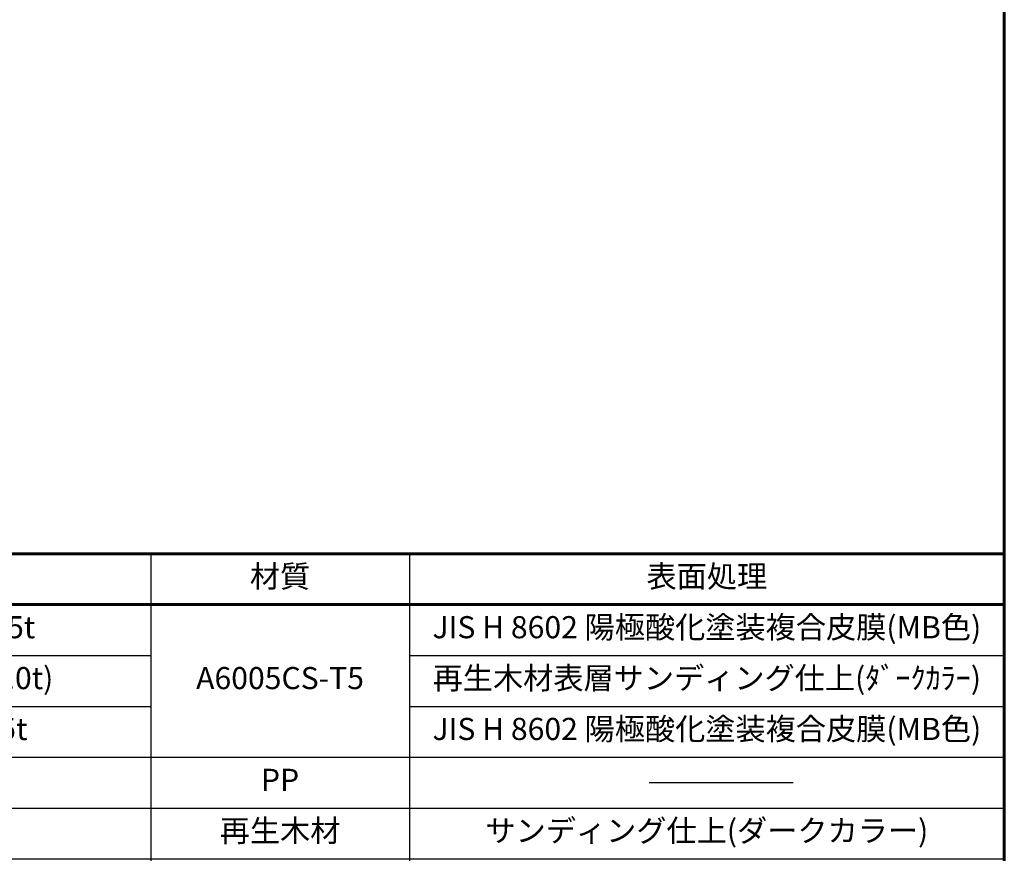
# Model space of a CAD drawing. Extents: x 0 to 420, y 0 to 297.
# Drawn here: x 321 to 410, y 73 to 148 of the extents above; entities that cross this region are included whole.
import ezdxf

# ---------------------------------------------------------------- set-up
doc = ezdxf.new("R2010")
doc.units = 0
doc.layers.add('実線1', color=7, linetype='Continuous', lineweight=25)
doc.styles.add('高さなしMSゴシック', font='txt')

# ---------------------------------------------------------------- blocks, each defined once
blk = doc.blocks.new('*U9')
at = {"color": 0, "linetype": 'Continuous'}
blk.add_line((125.898, -20.695), (138.893, -20.695), dxfattribs=at)
at = {"color": 0, "transparency": 16777216, "insert": (131.101, -20.7), "char_height": 2, "width": 53.19747, "attachment_point": 5, "style": '高さなしMSゴシック'}
blk.add_mtext('{\u3000\u3000\u3000\u3000\u3000}', dxfattribs=at)
blk = doc.blocks.new('*U10')
at = {"color": 0, "linetype": 'Continuous'}
blk.add_line((125.898, -41.395), (138.893, -41.395), dxfattribs=at)
at = {"color": 0, "transparency": 16777216, "insert": (131.101, -41.4), "char_height": 2, "width": 53.19747, "attachment_point": 5, "style": '高さなしMSゴシック'}
blk.add_mtext('{\u3000\u3000\u3000\u3000\u3000}', dxfattribs=at)
blk = doc.blocks.new('*U11')
at = {"color": 0, "linetype": 'Continuous'}
blk.add_line((125.898, -66.695), (138.893, -66.695), dxfattribs=at)
at = {"color": 0, "transparency": 16777216, "insert": (131.101, -66.7), "char_height": 2, "width": 53.19747, "attachment_point": 5, "style": '高さなしMSゴシック'}
blk.add_mtext('{\u3000\u3000\u3000\u3000\u3000}', dxfattribs=at)
blk = doc.blocks.new('*T8')
at = {"color": 0, "lineweight": 60, "transparency": 16777216}
for p, q in [((0, 0), (158, 0)), ((0, 0), (0, -78.2)), ((158, 0), (158, -78.2)), ((0, -4.6), (158, -4.6)), ((0, -78.2), (158, -78.2))]:
    blk.add_line(p, q, dxfattribs=at)
at = {"color": 0, "linetype": 'ByBlock', "lineweight": -2, "transparency": 16777216}
for p, q in [((9.817, 0), (9.817, -78.2)), ((43.595, 0), (43.595, -78.2)), ((80.81, 0), (80.81, -78.2)), ((104.203, 0), (104.203, -78.2)), ((0, -9.2), (80.81, -9.2)), ((104.203, -9.2), (158, -9.2)), ((0, -13.8), (80.81, -13.8)), ((104.203, -13.8), (158, -13.8)), ((0, -18.4), (158, -18.4)), ((0, -23), (158, -23)), ((0, -27.6), (158, -27.6)), ((0, -32.2), (158, -32.2)), ((0, -36.8), (158, -36.8)), ((0, -41.4), (9.817, -41.4)), ((43.595, -41.4), (104.203, -41.4)), ((0, -46), (158, -46)), ((0, -50.6), (80.81, -50.6)), ((0, -55.2), (80.81, -55.2)), ((104.203, -55.2), (158, -55.2)), ((0, -59.8), (9.817, -59.8)), ((43.595, -59.8), (80.81, -59.8)), ((0, -64.4), (9.817, -64.4)), ((43.595, -64.4), (80.81, -64.4)), ((0, -69), (9.817, -69)), ((43.595, -69), (80.81, -69)), ((0, -73.6), (80.81, -73.6))]:
    blk.add_line(p, q, dxfattribs=at)
at = {"color": 0, "transparency": 16777216}
for name in ['*U9', '*U10', '*U11']:
    blk.add_blockref(name, (0, 0), dxfattribs=at)
at = {"color": 0, "transparency": 16777216, "char_height": 2, "attachment_point": 5, "style": '高さなしMSゴシック'}
for s, insert, width in [('部番', (4.909, -2.3), 9.21716), ('名称', (26.706, -2.3), 33.17778), ('形状', (62.203, -2.3), 36.61519), ('材質', (92.506, -2.3), 22.79241), ('表面処理', (131.101, -2.3), 53.19747), ('JIS H 8602 陽極酸化塗装複合皮膜(MB色)', (131.101, -6.9), 53.19747), ('(1)', (4.909, -6.9), 9.21716), ('支柱', (26.706, -6.9), 33.17778), ('44×70×2.5t', (62.203, -6.9), 36.61519), ('(2)', (4.909, -11.5), 9.21716), ('手摺', (26.706, -11.5), 33.17778), ('φ40(φ36×3.0t)', (62.203, -11.5), 36.61519), ('A6005CS-T5', (92.506, -11.5), 22.79241), ('再生木材表層サンディング仕上(ﾀﾞｰｸｶﾗｰ)', (131.101, -11.5), 53.19747), ('(3)', (4.909, -16.1), 9.21716), ('ビーム', (26.706, -16.1), 33.17778), ('φ30.5×4.5t', (62.203, -16.1), 36.61519), ('JIS H 8602 陽極酸化塗装複合皮膜(MB色)', (131.101, -16.1), 53.19747), ('(4)', (4.909, -20.7), 9.21716), ('端末キャップ', (26.706, -20.7), 33.17778), ('φ40用', (62.203, -20.7), 36.61519), ('PP', (92.506, -20.7), 22.79241), ('(5)', (4.909, -25.3), 9.21716), ('化粧バー', (26.706, -25.3), 33.17778), ('t=10', (62.203, -25.3), 36.61519), ('再生木材', (92.506, -25.3), 22.79241), ('サンディング仕上(ダークカラー)', (131.101, -25.3), 53.19747), ('(6)', (4.909, -29.9), 9.21716), ('キャップ金具R', (26.706, -29.9), 33.17778), ('ポリエステル系粉体塗装(MB色)', (131.101, -29.9), 53.19747), ('44×70用', (62.203, -29.9), 36.61519), ('AC7A', (92.506, -29.9), 22.79241), ('溶融亜鉛メッキ+ウレタン系塗装(MB色)', (131.101, -34.5), 53.19747), ('(7)', (4.909, -34.5), 9.21716), ('ベースボックス', (26.706, -34.5), 33.17778), ('125×125', (62.203, -34.5), 36.61519), ('SS 400', (92.506, -34.5), 22.79241), ('(8)', (4.909, -39.1), 9.21716), ('φ28×3.0ｔ', (62.203, -39.1), 36.61519), ('A6063TE-T5', (92.506, -39.1), 22.79241), ('継手', (26.706, -41.4), 33.17778), ('(9)', (4.909, -43.7), 9.21716), ('20×17×3.0ｔ', (62.203, -43.7), 36.61519), ('A6063S-T5', (92.506, -43.7), 22.79241), ('(10)', (4.909, -48.3), 9.21716), ('ピアスビス(皿)', (26.706, -48.3), 33.17778), ('φ4×19 B', (62.203, -48.3), 36.61519), ('GB', (131.101, -50.6), 53.19747), ('(11)', (4.909, -52.9), 9.21716), ('六角穴付ボタンボルト', (26.706, -52.9), 33.17778), ('M8×20 B,W,SW', (62.203, -52.9), 36.61519), ('(12)', (4.909, -57.5), 9.21716), ('M5×8 B', (62.203, -57.5), 36.61519), ('(13)', (4.909, -62.1), 9.21716), ('M5×16 B', (62.203, -62.1), 36.61519), ('SUS', (92.506, -62.1), 22.79241), ('六角穴付止ネジ', (26.706, -64.4), 33.17778), ('(14)', (4.909, -66.7), 9.21716), ('M5×20 B', (62.203, -66.7), 36.61519), ('(15)', (4.909, -71.3), 9.21716), ('M5×25 B', (62.203, -71.3), 36.61519), ('(16)', (4.909, -75.9), 9.21716), ('アンカーボルト', (26.706, -75.9), 33.17778), ('M10×100', (62.203, -75.9), 36.61519)]:
    blk.add_mtext(s, dxfattribs=dict(at, insert=insert, width=width))

msp = doc.modelspace()

# ---------------------------------------------------------------- linework, layer by layer
at = {"layer": '実線1', "lineweight": 60}
msp.add_line((410, 287), (410, 10), dxfattribs=at)

# ---------------------------------------------------------------- block references
msp.add_blockref('*T8', (252, 100.2))

doc.saveas('drawing.dxf')
